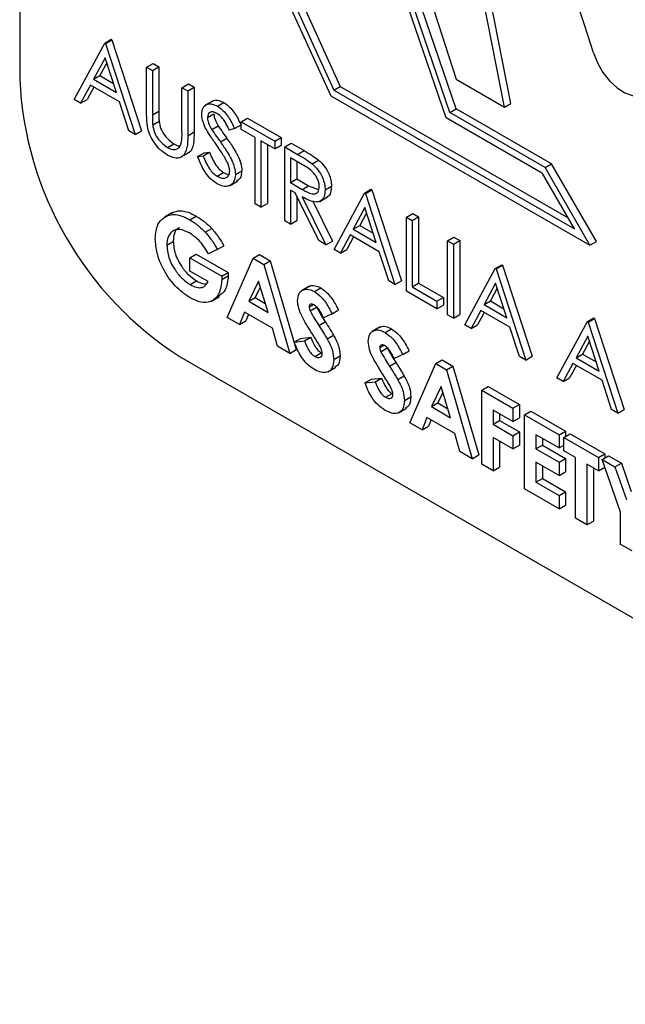
# Model space of a CAD drawing. Units: millimetres. Extents: x 5 to 415, y 5 to 292.
# Drawn here: x 342 to 343, y 209 to 210 of the extents above; entities that cross this region are included whole.
import ezdxf

# ---------------------------------------------------------------- set-up
doc = ezdxf.new("R2010")
doc.units = ezdxf.units.MM

msp = doc.modelspace()

# ---------------------------------------------------------------- linework, layer by layer
at = {"color": 7, "linetype": 'Continuous', "lineweight": 25}
for p, q in [((341.9989, 212.5747), (341.9989, 210.2341)), ((342.0747, 210.2057), (342.117, 210.2842)), ((342.117, 210.2842), (342.1259, 210.2894)), ((342.117, 210.2842), (342.1181, 210.2836)), ((342.1181, 210.2836), (342.127, 210.2887)), ((342.1181, 210.2836), (342.1592, 210.1569)), ((342.1259, 210.2894), (342.127, 210.2887)), ((342.127, 210.2887), (342.1682, 210.1621)), ((342.1175, 210.2639), (342.1013, 210.2339)), ((342.1198, 210.2568), (342.1102, 210.239)), ((342.1332, 210.2155), (342.1175, 210.2639)), ((342.1752, 210.2506), (342.1841, 210.2557)), ((342.1841, 210.2557), (342.1921, 210.2511)), ((342.1752, 210.2506), (342.1832, 210.246)), ((342.1752, 210.1885), (342.1752, 210.2506)), ((342.1832, 210.246), (342.1921, 210.2511)), ((342.1832, 210.246), (342.1832, 210.1843)), ((342.1921, 210.2511), (342.1921, 210.1895)), ((342.1013, 210.2339), (342.1102, 210.239)), ((342.1013, 210.2339), (342.1332, 210.2155)), ((342.1102, 210.239), (342.1291, 210.2282)), ((342.6053, 210.2338), (342.6722, 210.1952)), ((342.097, 210.2258), (342.0834, 210.2007)), ((342.1017, 210.2231), (342.0924, 210.2058)), ((342.1374, 210.2025), (342.097, 210.2258)), ((342.2243, 210.2222), (342.2333, 210.2274)), ((342.2243, 210.1606), (342.2243, 210.2222)), ((342.2243, 210.2222), (342.2323, 210.2176)), ((342.2323, 210.2176), (342.2413, 210.2228)), ((342.2323, 210.2176), (342.2323, 210.1555)), ((342.2333, 210.2274), (342.2413, 210.2228)), ((342.2413, 210.2228), (342.2413, 210.1606)), ((342.4354, 210.2187), (342.4443, 210.2238)), ((342.4354, 210.2187), (342.7695, 210.0258)), ((342.4443, 210.2238), (342.7606, 210.0412)), ((342.0834, 210.2007), (342.0747, 210.2057)), ((342.0834, 210.2007), (342.0924, 210.2058)), ((342.1505, 210.162), (342.1374, 210.2025)), ((342.2677, 210.2041), (342.2565, 210.1977)), ((342.2737, 210.1964), (342.2826, 210.2015)), ((342.4313, 210.2108), (342.7911, 210.0031)), ((342.6722, 210.1952), (342.6811, 210.2004)), ((342.1832, 210.1843), (342.1921, 210.1895)), ((342.5964, 210.1875), (342.6053, 210.1926)), ((342.7287, 210.1111), (342.5964, 210.1875)), ((342.7376, 210.1163), (342.6053, 210.1926)), ((342.1836, 210.1704), (342.1925, 210.1756)), ((342.2598, 210.1809), (342.2687, 210.186)), ((342.3066, 210.1748), (342.3155, 210.1799)), ((342.3066, 210.1642), (342.3066, 210.1748)), ((342.3066, 210.1748), (342.3534, 210.1477)), ((342.3155, 210.1799), (342.3623, 210.1529)), ((342.725, 210.103), (342.5914, 210.1801)), ((342.1592, 210.1569), (342.1505, 210.162)), ((342.1592, 210.1569), (342.1682, 210.1621)), ((342.2323, 210.1555), (342.2413, 210.1606)), ((342.2656, 210.1642), (342.2745, 210.1693)), ((342.2975, 210.1653), (342.2902, 210.1631)), ((342.2975, 210.1653), (342.3064, 210.1704)), ((342.326, 210.153), (342.3066, 210.1642)), ((342.2776, 210.147), (342.2865, 210.1522)), ((342.326, 210.0607), (342.326, 210.153)), ((342.3534, 210.1372), (342.334, 210.1484)), ((342.334, 210.1484), (342.334, 210.056)), ((342.3534, 210.1477), (342.3623, 210.1529)), ((342.3534, 210.1477), (342.3534, 210.1372)), ((342.3623, 210.1529), (342.3623, 210.1423)), ((342.2042, 210.1389), (342.2131, 210.144)), ((342.2224, 210.1254), (342.2336, 210.1318)), ((342.2461, 210.1267), (342.255, 210.1318)), ((342.2536, 210.1275), (342.2625, 210.1327)), ((342.255, 210.1318), (342.2625, 210.1327)), ((342.3429, 210.1432), (342.3429, 210.0612)), ((342.3534, 210.1372), (342.3623, 210.1423)), ((342.3671, 210.1398), (342.376, 210.145)), ((342.3671, 210.1398), (342.385, 210.1295)), ((342.3671, 210.0369), (342.3671, 210.1398)), ((342.376, 210.145), (342.3939, 210.1347)), ((342.385, 210.1295), (342.3939, 210.1347)), ((342.2461, 210.1267), (342.2536, 210.1275)), ((342.3918, 210.115), (342.3751, 210.1246)), ((342.3751, 210.1246), (342.3751, 210.0903)), ((342.384, 210.1195), (342.384, 210.0955)), ((342.4051, 210.1165), (342.4141, 210.1216)), ((342.2986, 210.1017), (342.3075, 210.1068)), ((342.7287, 210.1111), (342.7376, 210.1163)), ((342.7911, 210.0031), (342.7287, 210.1111)), ((342.8, 210.0083), (342.7376, 210.1163)), ((342.2731, 210.0991), (342.2821, 210.1042)), ((342.2905, 210.086), (342.3016, 210.0924)), ((342.3751, 210.0903), (342.384, 210.0955)), ((342.384, 210.0955), (342.4003, 210.0859)), ((342.7695, 210.0258), (342.725, 210.103)), ((342.3751, 210.0903), (342.3914, 210.0808)), ((342.3816, 210.076), (342.3751, 210.0798)), ((342.3751, 210.0798), (342.3751, 210.0323)), ((342.3914, 210.0808), (342.4003, 210.0859)), ((342.4003, 210.0859), (342.4139, 210.0805)), ((342.4231, 210.08), (342.432, 210.0851)), ((342.4779, 210.0758), (342.4868, 210.081)), ((342.4791, 210.0752), (342.488, 210.0803)), ((342.4868, 210.081), (342.488, 210.0803)), ((342.488, 210.0803), (342.5291, 209.9537)), ((342.4144, 210.0097), (342.3816, 210.076)), ((342.384, 210.0712), (342.384, 210.0375)), ((342.3915, 210.0703), (342.4242, 210.004)), ((342.4055, 210.0652), (342.4332, 210.0091)), ((342.4156, 210.064), (342.4267, 210.0704)), ((342.4357, 209.9974), (342.4779, 210.0758)), ((342.4779, 210.0758), (342.4791, 210.0752)), ((342.4791, 210.0752), (342.5202, 209.9486)), ((342.334, 210.056), (342.326, 210.0607)), ((342.334, 210.056), (342.3429, 210.0612)), ((342.4784, 210.0555), (342.4623, 210.0255)), ((342.4941, 210.0071), (342.4784, 210.0555)), ((342.211, 210.0486), (342.1999, 210.0422)), ((342.235, 210.0387), (342.2439, 210.0438)), ((342.3751, 210.0323), (342.3671, 210.0369)), ((342.3751, 210.0323), (342.384, 210.0375)), ((342.4807, 210.0484), (342.4712, 210.0307)), ((342.5362, 210.0422), (342.5451, 210.0474)), ((342.5362, 210.0422), (342.5442, 210.0376)), ((342.5362, 209.9393), (342.5362, 210.0422)), ((342.5442, 210.0376), (342.5531, 210.0427)), ((342.5442, 210.0376), (342.5442, 209.9453)), ((342.5451, 210.0474), (342.5531, 210.0427)), ((342.5531, 210.0427), (342.5531, 209.9504)), ((342.2567, 210.0213), (342.2657, 210.0264)), ((342.4623, 210.0255), (342.4712, 210.0307)), ((342.4623, 210.0255), (342.4941, 210.0071)), ((342.4712, 210.0307), (342.49, 210.0198)), ((342.2032, 210.0035), (342.2121, 210.0086)), ((342.4242, 210.004), (342.4144, 210.0097)), ((342.4242, 210.004), (342.4332, 210.0091)), ((342.4579, 210.0175), (342.4444, 209.9923)), ((342.4626, 210.0148), (342.4533, 209.9975)), ((342.4983, 209.9942), (342.4579, 210.0175)), ((342.5933, 210.0092), (342.6022, 210.0144)), ((342.5933, 210.0092), (342.6013, 210.0046)), ((342.5933, 209.9064), (342.5933, 210.0092)), ((342.6013, 210.0046), (342.6102, 210.0098)), ((342.6022, 210.0144), (342.6102, 210.0098)), ((342.6102, 210.0098), (342.6102, 209.9069)), ((342.2734, 209.9975), (342.2613, 209.9911)), ((342.2734, 209.9975), (342.2824, 210.0026)), ((342.4444, 209.9923), (342.4357, 209.9974)), ((342.4444, 209.9923), (342.4533, 209.9975)), ((342.6013, 210.0046), (342.6013, 209.9017)), ((342.7911, 210.0031), (342.8, 210.0083)), ((342.2352, 209.9858), (342.2441, 209.9909)), ((342.2352, 209.9673), (342.2352, 209.9858)), ((342.2352, 209.9858), (342.2796, 209.9602)), ((342.2441, 209.9909), (342.2885, 209.9653)), ((342.2872, 209.903), (342.3232, 209.9851)), ((342.3232, 209.9851), (342.3321, 209.9903)), ((342.3232, 209.9851), (342.338, 209.9766)), ((342.3321, 209.9903), (342.3469, 209.9817)), ((342.338, 209.9766), (342.3469, 209.9817)), ((342.3469, 209.9817), (342.3829, 209.8581)), ((342.5115, 209.9536), (342.4983, 209.9942)), ((342.338, 209.9766), (342.374, 209.8529)), ((342.6173, 209.8925), (342.6595, 209.971)), ((342.6595, 209.971), (342.6685, 209.9761)), ((342.6595, 209.971), (342.6607, 209.9703)), ((342.6607, 209.9703), (342.6696, 209.9755)), ((342.6607, 209.9703), (342.7018, 209.8437)), ((342.6685, 209.9761), (342.6696, 209.9755)), ((342.6696, 209.9755), (342.7107, 209.8489)), ((342.2608, 209.9526), (342.2352, 209.9673)), ((342.2796, 209.9602), (342.2885, 209.9653)), ((342.2796, 209.9602), (342.2797, 209.9557)), ((342.2797, 209.9557), (342.2887, 209.9608)), ((342.2885, 209.9653), (342.2887, 209.9608)), ((342.2358, 209.9485), (342.2447, 209.9537)), ((342.3306, 209.9533), (342.3172, 209.9253)), ((342.3331, 209.945), (342.3261, 209.9304)), ((342.3439, 209.9098), (342.3306, 209.9533)), ((342.4015, 209.9463), (342.3903, 209.9399)), ((342.4082, 209.9387), (342.4171, 209.9438)), ((342.5202, 209.9486), (342.5115, 209.9536)), ((342.5202, 209.9486), (342.5291, 209.9537)), ((342.5442, 209.9453), (342.5531, 209.9504)), ((342.5442, 209.9453), (342.5784, 209.9255)), ((342.5531, 209.9504), (342.5874, 209.9306)), ((342.66, 209.9507), (342.6439, 209.9207)), ((342.6623, 209.9436), (342.6528, 209.9258)), ((342.6757, 209.9023), (342.66, 209.9507)), ((342.2652, 209.9256), (342.2763, 209.932)), ((342.3172, 209.9253), (342.3261, 209.9304)), ((342.3261, 209.9304), (342.3401, 209.9224)), ((342.5784, 209.9149), (342.5362, 209.9393)), ((342.5784, 209.9255), (342.5874, 209.9306)), ((342.5874, 209.9306), (342.5874, 209.9201)), ((342.3172, 209.9253), (342.3439, 209.9098)), ((342.4008, 209.9177), (342.4064, 209.921)), ((342.4023, 209.912), (342.4112, 209.9171)), ((342.4328, 209.9081), (342.4417, 209.9132)), ((342.5784, 209.9255), (342.5784, 209.9149)), ((342.5784, 209.9149), (342.5874, 209.9201)), ((342.6439, 209.9207), (342.6528, 209.9258)), ((342.6439, 209.9207), (342.6757, 209.9023)), ((342.6528, 209.9258), (342.6716, 209.915)), ((342.3042, 209.8932), (342.2872, 209.903)), ((342.3112, 209.9103), (342.3042, 209.8932)), ((342.35, 209.8879), (342.3112, 209.9103)), ((342.3167, 209.9071), (342.3131, 209.8983)), ((342.4328, 209.9081), (342.4209, 209.9024)), ((342.6013, 209.9017), (342.5933, 209.9064)), ((342.6013, 209.9017), (342.6102, 209.9069)), ((342.6396, 209.9126), (342.626, 209.8875)), ((342.6442, 209.9099), (342.6349, 209.8926)), ((342.6799, 209.8893), (342.6396, 209.9126)), ((342.7875, 209.8971), (342.7964, 209.9023)), ((342.7886, 209.8965), (342.7975, 209.9016)), ((342.7964, 209.9023), (342.7975, 209.9016)), ((342.7975, 209.9016), (342.8387, 209.775)), ((342.3042, 209.8932), (342.3131, 209.8983)), ((342.3569, 209.8628), (342.35, 209.8879)), ((342.4144, 209.8917), (342.4233, 209.8968)), ((342.4997, 209.8896), (342.4886, 209.8832)), ((342.5064, 209.882), (342.5154, 209.8871)), ((342.626, 209.8875), (342.6173, 209.8925)), ((342.626, 209.8875), (342.6349, 209.8926)), ((342.6931, 209.8487), (342.6799, 209.8893)), ((342.7452, 209.8187), (342.7875, 209.8971)), ((342.7875, 209.8971), (342.7886, 209.8965)), ((342.7886, 209.8965), (342.8297, 209.7699)), ((342.3803, 209.8686), (342.3892, 209.8737)), ((342.3892, 209.8737), (342.4032, 209.8753)), ((342.3943, 209.8702), (342.4032, 209.8753)), ((342.4259, 209.8732), (342.4348, 209.8783)), ((342.788, 209.8768), (342.7718, 209.8468)), ((342.8037, 209.8284), (342.788, 209.8768)), ((342.374, 209.8529), (342.3569, 209.8628)), ((342.374, 209.8529), (342.3829, 209.8581)), ((342.3803, 209.8686), (342.3943, 209.8702)), ((342.4991, 209.861), (342.5047, 209.8643)), ((342.5005, 209.8552), (342.5095, 209.8604)), ((342.7903, 209.8697), (342.7807, 209.852)), ((342.2216, 209.8483), (343.7808, 208.9482)), ((342.4089, 209.8486), (342.4178, 209.8537)), ((342.4351, 209.8443), (342.444, 209.8494)), ((342.531, 209.8514), (342.5191, 209.8457)), ((342.531, 209.8514), (342.54, 209.8565)), ((342.7018, 209.8437), (342.6931, 209.8487)), ((342.7018, 209.8437), (342.7107, 209.8489)), ((342.7718, 209.8468), (342.7807, 209.852)), ((342.7718, 209.8468), (342.8037, 209.8284)), ((342.7807, 209.852), (342.7996, 209.8411)), ((342.4269, 209.8271), (342.4381, 209.8336)), ((342.5126, 209.835), (342.5216, 209.8401)), ((342.5408, 209.7566), (342.5768, 209.8387)), ((342.5768, 209.8387), (342.5857, 209.8439)), ((342.5768, 209.8387), (342.5916, 209.8302)), ((342.5857, 209.8439), (342.6005, 209.8353)), ((342.5916, 209.8302), (342.6005, 209.8353)), ((342.6005, 209.8353), (342.6365, 209.7117)), ((342.7675, 209.8388), (342.7539, 209.8136)), ((342.7722, 209.8361), (342.7629, 209.8188)), ((342.8079, 209.8155), (342.7675, 209.8388)), ((342.4785, 209.8119), (342.4874, 209.817)), ((342.4874, 209.817), (342.5015, 209.8186)), ((342.4926, 209.8135), (342.5015, 209.8186)), ((342.5241, 209.8165), (342.533, 209.8216)), ((342.5916, 209.8302), (342.6276, 209.7065)), ((342.7539, 209.8136), (342.7452, 209.8187)), ((342.7539, 209.8136), (342.7629, 209.8188)), ((342.4785, 209.8119), (342.4926, 209.8135)), ((342.5842, 209.8069), (342.5708, 209.7789)), ((342.5975, 209.7635), (342.5842, 209.8069)), ((342.6407, 209.8018), (342.6496, 209.807)), ((342.6496, 209.807), (342.693, 209.7819)), ((342.8211, 209.7749), (342.8079, 209.8155)), ((342.5072, 209.7919), (342.5161, 209.797)), ((342.5333, 209.7876), (342.5422, 209.7927)), ((342.5867, 209.7986), (342.5797, 209.784)), ((342.6407, 209.8018), (342.6841, 209.7768)), ((342.6407, 209.6989), (342.6407, 209.8018)), ((342.5252, 209.7704), (342.5363, 209.7769)), ((342.5708, 209.7789), (342.5797, 209.784)), ((342.5708, 209.7789), (342.5975, 209.7635)), ((342.5797, 209.784), (342.5937, 209.776)), ((342.6841, 209.7768), (342.693, 209.7819)), ((342.6841, 209.7768), (342.6841, 209.7583)), ((342.693, 209.7819), (342.693, 209.7635)), ((342.5647, 209.7639), (342.5578, 209.7468)), ((342.6036, 209.7415), (342.5647, 209.7639)), ((342.6841, 209.7583), (342.6567, 209.7741)), ((342.6567, 209.7741), (342.6567, 209.7544)), ((342.6656, 209.769), (342.6656, 209.7595)), ((342.6841, 209.7583), (342.693, 209.7635)), ((342.7001, 209.7675), (342.709, 209.7727)), ((342.7001, 209.7675), (342.7481, 209.7398)), ((342.7001, 209.6647), (342.7001, 209.7675)), ((342.709, 209.7727), (342.757, 209.745)), ((342.8297, 209.7699), (342.8211, 209.7749)), ((342.8297, 209.7699), (342.8387, 209.775)), ((342.5578, 209.7468), (342.5408, 209.7566)), ((342.5578, 209.7468), (342.5667, 209.7519)), ((342.5703, 209.7607), (342.5667, 209.7519)), ((342.6567, 209.7544), (342.6656, 209.7595)), ((342.6567, 209.7544), (342.6841, 209.7385)), ((342.6656, 209.7595), (342.693, 209.7437)), ((342.6105, 209.7164), (342.6036, 209.7415)), ((342.6841, 209.7201), (342.6567, 209.7359)), ((342.6567, 209.7359), (342.6567, 209.6897)), ((342.6841, 209.7385), (342.693, 209.7437)), ((342.6841, 209.7385), (342.6841, 209.7201)), ((342.693, 209.7437), (342.693, 209.7252)), ((342.7481, 209.7214), (342.7161, 209.7398)), ((342.7161, 209.7398), (342.7161, 209.7201)), ((342.7481, 209.7398), (342.757, 209.745)), ((342.7481, 209.7398), (342.7481, 209.7214)), ((342.7549, 209.7359), (342.7638, 209.741)), ((342.7549, 209.7359), (342.8029, 209.7082)), ((342.7549, 209.7174), (342.7549, 209.7359)), ((342.757, 209.745), (342.757, 209.7371)), ((342.7638, 209.741), (342.8118, 209.7133)), ((342.6656, 209.7307), (342.6656, 209.6949)), ((342.6841, 209.7201), (342.693, 209.7252)), ((342.7161, 209.7201), (342.725, 209.7252)), ((342.725, 209.7347), (342.725, 209.7252)), ((342.725, 209.7252), (342.757, 209.7067)), ((342.7481, 209.7214), (342.7549, 209.7253)), ((342.6276, 209.7065), (342.6105, 209.7164)), ((342.6276, 209.7065), (342.6365, 209.7117)), ((342.7161, 209.7201), (342.7481, 209.7016)), ((342.7709, 209.7082), (342.7549, 209.7174)), ((342.7709, 209.6238), (342.7709, 209.7082)), ((342.8029, 209.7082), (342.8118, 209.7133)), ((342.8029, 209.7082), (342.8029, 209.6897)), ((342.808, 209.7052), (342.8169, 209.7104)), ((342.8118, 209.7133), (342.8118, 209.7074)), ((342.8169, 209.7104), (342.8347, 209.7001)), ((342.6567, 209.6897), (342.6407, 209.6989)), ((342.6567, 209.6897), (342.6656, 209.6949)), ((342.7481, 209.6831), (342.7161, 209.7016)), ((342.7161, 209.7016), (342.7161, 209.6739)), ((342.725, 209.6965), (342.725, 209.679)), ((342.7481, 209.7016), (342.757, 209.7067)), ((342.7481, 209.7016), (342.7481, 209.6831)), ((342.757, 209.7067), (342.757, 209.6883)), ((342.8029, 209.6897), (342.7869, 209.699)), ((342.7869, 209.699), (342.7869, 209.6145)), ((342.7958, 209.6938), (342.7958, 209.6197)), ((342.8029, 209.6897), (342.8117, 209.6948)), ((342.808, 209.7052), (342.8258, 209.695)), ((342.8337, 209.6321), (342.808, 209.7052)), ((342.8258, 209.695), (342.8347, 209.7001)), ((342.8258, 209.695), (342.8417, 209.6497)), ((342.8347, 209.7001), (342.8485, 209.6611)), ((342.7481, 209.6831), (342.757, 209.6883)), ((342.7161, 209.6739), (342.725, 209.679)), ((342.7161, 209.6739), (342.7481, 209.6554)), ((342.725, 209.679), (342.757, 209.6606)), ((342.7481, 209.637), (342.7001, 209.6647)), ((342.7481, 209.6554), (342.757, 209.6606)), ((342.7481, 209.6554), (342.7481, 209.637)), ((342.757, 209.6606), (342.757, 209.6421)), ((342.7481, 209.637), (342.757, 209.6421)), ((342.8337, 209.5875), (342.8337, 209.6321)), ((342.7869, 209.6145), (342.7709, 209.6238)), ((342.7869, 209.6145), (342.7958, 209.6197)), ((342.8497, 209.5783), (342.8337, 209.5875))]:
    msp.add_line(p, q, dxfattribs=at)
at = {"color": 7, "linetype": 'Continuous', "lineweight": 25, "flags": 128}
for points in [[(342.9923, 211.9707), (342.8299, 211.9969), (342.6784, 211.9888), (342.5414, 211.9467), (342.4221, 211.8715), (342.3234, 211.7651), (342.2475, 211.6299), (342.1962, 211.4691), (342.1708, 211.2866), (342.1719, 211.0867), (342.1995, 210.874), (342.2528, 210.6537), (342.3307, 210.4308), (342.4313, 210.2108)], [(342.9923, 211.9601), (342.8318, 211.9855), (342.6821, 211.9772), (342.5467, 211.9353), (342.4287, 211.8608), (342.3311, 211.7555), (342.256, 211.6218), (342.2051, 211.4629), (342.1798, 211.2826), (342.1807, 211.0849), (342.2075, 210.8747), (342.2599, 210.6569), (342.3364, 210.4365), (342.4354, 210.2187)], [(342.5121, 211.9179), (342.4377, 211.8659), (342.34, 211.7606), (342.2649, 211.6269), (342.2141, 211.4681), (342.1888, 211.2877), (342.1896, 211.0901), (342.2165, 210.8799), (342.2688, 210.662), (342.3454, 210.4416), (342.4443, 210.2238)], [(342.5914, 210.1801), (342.5064, 210.4276), (342.4487, 210.6721), (342.4198, 210.9076), (342.4203, 211.1287), (342.4501, 211.3302), (342.5086, 211.5073), (342.5944, 211.6557), (342.7054, 211.7721), (342.8391, 211.8536), (342.9923, 211.8983)], [(342.5964, 210.1875), (342.5132, 210.4318), (342.4568, 210.673), (342.4286, 210.9054), (342.4292, 211.1236), (342.4587, 211.3225), (342.5163, 211.4974), (342.6008, 211.6443), (342.71, 211.7597), (342.8415, 211.8409), (342.9923, 211.8861)], [(342.9923, 211.8449), (342.8509, 211.799), (342.7274, 211.72), (342.6246, 211.6095), (342.5447, 211.4702), (342.4894, 211.305), (342.46, 211.1176), (342.4571, 210.9121), (342.4808, 210.6931), (342.5306, 210.4653), (342.6053, 210.2338)], [(342.6053, 210.1926), (342.5221, 210.437), (342.4657, 210.6782), (342.4375, 210.9106), (342.4381, 211.1288), (342.4676, 211.3276), (342.5252, 211.5026), (342.6097, 211.6494), (342.7189, 211.7648), (342.797, 211.8188)], [(342.6722, 210.1952), (342.6321, 210.4005), (342.6155, 210.5971), (342.6226, 210.7807), (342.6534, 210.9475), (342.7071, 211.0939), (342.7826, 211.2168), (342.8784, 211.3135), (342.9923, 211.382)], [(342.6811, 210.2004), (342.641, 210.4056), (342.6244, 210.6022), (342.6315, 210.7859), (342.6623, 210.9527), (342.716, 211.0991), (342.7915, 211.2219), (342.8873, 211.3186), (342.9501, 211.3612)], [(342.7961, 210.2706), (342.8016, 210.2567), (342.8092, 210.2435), (342.8184, 210.2317), (342.8287, 210.2221), (342.8394, 210.2151), (342.85, 210.2112), (342.8598, 210.2106), (342.8683, 210.2134)]]:
    msp.add_lwpolyline(points, dxfattribs=at)
at = {"color": 7, "linetype": 'Continuous', "lineweight": 25}
for centre, radius, start, end in [((339.4119, 209.2029), 3.5486, 17.5099, 24.5255), ((342.4825, 210.2561), 0.4841, 182.6054, 237.3946)]:
    msp.add_arc(centre, radius, start, end, dxfattribs=at)
for points, knots in [([(342.2669, 210.2029), (342.2675, 210.2035), (342.2696, 210.2054), (342.2753, 210.2049), (342.2802, 210.2026), (342.2826, 210.2015)], [0, 0, 0, 0, 0.160043, 0.579915, 1, 1, 1, 1]), ([(342.2826, 210.2015), (342.286, 210.1991), (342.2915, 210.1952), (342.2979, 210.1865), (342.3025, 210.1786), (342.3051, 210.1731), (342.3064, 210.1704)], [0, 0, 0, 0, 0.338725, 0.558796, 0.77938, 1, 1, 1, 1]), ([(342.1768, 210.1659), (342.1763, 210.1702), (342.1752, 210.178), (342.1752, 210.1852), (342.1752, 210.1885)], [0, 0, 0, 0, 0.55944, 1, 1, 1, 1]), ([(342.1921, 210.1895), (342.1921, 210.1869), (342.1921, 210.1824), (342.1924, 210.1776), (342.1925, 210.1756)], [0, 0, 0, 0, 0.560077, 1, 1, 1, 1]), ([(342.2518, 210.185), (342.2522, 210.1885), (342.2529, 210.1953), (342.259, 210.1997), (342.2663, 210.1999), (342.2712, 210.1976), (342.2737, 210.1964)], [0, 0, 0, 0, 0.2794932, 0.5587889, 0.7793383, 1, 1, 1, 1]), ([(342.2728, 210.1863), (342.271, 210.1872), (342.2674, 210.189), (342.263, 210.1883), (342.2602, 210.1855), (342.2599, 210.1824), (342.2598, 210.1809)], [0, 0, 0, 0, 0.280311, 0.559989, 0.780007, 1, 1, 1, 1]), ([(342.2737, 210.1964), (342.2771, 210.194), (342.2826, 210.1901), (342.289, 210.1814), (342.2936, 210.1735), (342.2962, 210.168), (342.2975, 210.1653)], [0, 0, 0, 0, 0.338725, 0.558796, 0.77938, 1, 1, 1, 1]), ([(342.1832, 210.1843), (342.1832, 210.1818), (342.1832, 210.1772), (342.1835, 210.1725), (342.1836, 210.1704)], [0, 0, 0, 0, 0.560077, 1, 1, 1, 1]), ([(342.1925, 210.1756), (342.1931, 210.1721), (342.1942, 210.1652), (342.2018, 210.1527), (342.2088, 210.1473), (342.2131, 210.144)], [0, 0, 0, 0, 0.280997, 0.560781, 1, 1, 1, 1]), ([(342.2567, 210.1665), (342.2552, 210.1701), (342.2524, 210.1765), (342.2519, 210.1824), (342.2518, 210.185)], [0, 0, 0, 0, 0.559737, 1, 1, 1, 1]), ([(342.2598, 210.1809), (342.2599, 210.1794), (342.2601, 210.1764), (342.262, 210.1705), (342.2643, 210.1666), (342.2656, 210.1642)], [0, 0, 0, 0, 0.280006, 0.559795, 1, 1, 1, 1]), ([(342.2687, 210.186), (342.2688, 210.1845), (342.269, 210.1815), (342.2709, 210.1757), (342.2732, 210.1717), (342.2745, 210.1693)], [0, 0, 0, 0, 0.280006, 0.559795, 1, 1, 1, 1]), ([(342.2902, 210.1631), (342.2887, 210.1662), (342.2861, 210.1713), (342.282, 210.1781), (342.2776, 210.1832), (342.2744, 210.1853), (342.2728, 210.1863)], [0, 0, 0, 0, 0.340358, 0.560429, 0.780193, 1, 1, 1, 1]), ([(342.2047, 210.1281), (342.2013, 210.1303), (342.1945, 210.1347), (342.186, 210.1448), (342.1797, 210.1556), (342.1778, 210.1624), (342.1768, 210.1659)], [0, 0, 0, 0, 0.280211, 0.559893, 0.779928, 1, 1, 1, 1]), ([(342.1836, 210.1704), (342.1842, 210.167), (342.1853, 210.16), (342.1929, 210.1475), (342.1999, 210.1422), (342.2042, 210.1389)], [0, 0, 0, 0, 0.280997, 0.560781, 1, 1, 1, 1]), ([(342.2234, 210.1451), (342.2238, 210.1479), (342.2244, 210.1529), (342.2244, 210.1582), (342.2243, 210.1606)], [0, 0, 0, 0, 0.5598371, 1, 1, 1, 1]), ([(342.2413, 210.1606), (342.2411, 210.1551), (342.2408, 210.1441), (342.2375, 210.133), (342.2329, 210.1318), (342.2322, 210.1317)], [0, 0, 0, 0, 0.465851, 0.926438, 1, 1, 1, 1]), ([(342.2713, 210.1441), (342.2684, 210.1481), (342.2633, 210.1553), (342.2587, 210.1631), (342.2567, 210.1665)], [0, 0, 0, 0, 0.56042, 1, 1, 1, 1]), ([(342.2656, 210.1642), (342.2678, 210.1609), (342.2718, 210.1551), (342.2758, 210.1495), (342.2776, 210.147)], [0, 0, 0, 0, 0.559957, 1, 1, 1, 1]), ([(342.2745, 210.1693), (342.2767, 210.1661), (342.2807, 210.1603), (342.2847, 210.1546), (342.2865, 210.1522)], [0, 0, 0, 0, 0.559957, 1, 1, 1, 1]), ([(342.2323, 210.1555), (342.2323, 210.1498), (342.2321, 210.1385), (342.2267, 210.1264), (342.2164, 210.1228), (342.2086, 210.1263), (342.2047, 210.1281)], [0, 0, 0, 0, 0.2816514, 0.5601202, 0.7800811, 1, 1, 1, 1]), ([(342.2776, 210.147), (342.281, 210.1422), (342.2865, 210.1342), (342.2932, 210.1224), (342.2976, 210.1117), (342.2983, 210.105), (342.2986, 210.1017)], [0, 0, 0, 0, 0.340532, 0.560718, 0.780578, 1, 1, 1, 1]), ([(342.2865, 210.1522), (342.2899, 210.1473), (342.2954, 210.1393), (342.3021, 210.1275), (342.3065, 210.1168), (342.3072, 210.1102), (342.3075, 210.1068)], [0, 0, 0, 0, 0.340532, 0.560718, 0.780578, 1, 1, 1, 1]), ([(342.2042, 210.1389), (342.2067, 210.1378), (342.2116, 210.1355), (342.2175, 210.1365), (342.2216, 210.1399), (342.2228, 210.1434), (342.2234, 210.1451)], [0, 0, 0, 0, 0.279854, 0.5594, 0.779685, 1, 1, 1, 1]), ([(342.2131, 210.144), (342.2157, 210.1427), (342.2188, 210.141), (342.2214, 210.1415), (342.2219, 210.1416)], [0, 0, 0, 0, 0.801124, 1, 1, 1, 1]), ([(342.2625, 210.1327), (342.2651, 210.1264), (342.2688, 210.1178), (342.2764, 210.1082), (342.2802, 210.1056), (342.2821, 210.1042)], [0, 0, 0, 0, 0.559384, 0.779783, 1, 1, 1, 1]), ([(342.2874, 210.1184), (342.2847, 210.1234), (342.2798, 210.1323), (342.2739, 210.1405), (342.2713, 210.1441)], [0, 0, 0, 0, 0.559458, 1, 1, 1, 1]), ([(342.3939, 210.1347), (342.3977, 210.1325), (342.4044, 210.1286), (342.4111, 210.1237), (342.4141, 210.1216)], [0, 0, 0, 0, 0.5602767, 1, 1, 1, 1]), ([(342.2731, 210.0885), (342.2698, 210.0908), (342.2633, 210.0954), (342.2531, 210.109), (342.2487, 210.12), (342.2461, 210.1267)], [0, 0, 0, 0, 0.279883, 0.55967, 1, 1, 1, 1]), ([(342.2536, 210.1275), (342.2562, 210.1213), (342.2599, 210.1126), (342.2675, 210.1031), (342.2713, 210.1004), (342.2731, 210.0991)], [0, 0, 0, 0, 0.559384, 0.779783, 1, 1, 1, 1]), ([(342.2906, 210.1065), (342.2904, 210.1086), (342.29, 210.1125), (342.2882, 210.1166), (342.2874, 210.1184)], [0, 0, 0, 0, 0.559291, 1, 1, 1, 1]), ([(342.385, 210.1295), (342.3887, 210.1273), (342.3955, 210.1235), (342.4022, 210.1186), (342.4051, 210.1165)], [0, 0, 0, 0, 0.5602767, 1, 1, 1, 1]), ([(342.4141, 210.1216), (342.4168, 210.1189), (342.4224, 210.1136), (342.4283, 210.1032), (342.4316, 210.0934), (342.4319, 210.0879), (342.432, 210.0851)], [0, 0, 0, 0, 0.279772, 0.559566, 0.779703, 1, 1, 1, 1]), ([(342.2731, 210.0991), (342.2755, 210.098), (342.2803, 210.0958), (342.2862, 210.0966), (342.2899, 210.1003), (342.2904, 210.1044), (342.2906, 210.1065)], [0, 0, 0, 0, 0.280287, 0.560154, 0.780279, 1, 1, 1, 1]), ([(342.3075, 210.1068), (342.3071, 210.1028), (342.3064, 210.0959), (342.302, 210.0934), (342.3001, 210.0924)], [0, 0, 0, 0, 0.590664, 1, 1, 1, 1]), ([(342.4151, 210.0846), (342.415, 210.0862), (342.4148, 210.0893), (342.413, 210.0944), (342.4105, 210.0994), (342.4039, 210.1082), (342.3972, 210.112), (342.3918, 210.115)], [0, 0, 0, 0, 0.125336, 0.250678, 0.37596, 0.501327, 1, 1, 1, 1]), ([(342.4051, 210.1165), (342.4079, 210.1138), (342.4135, 210.1084), (342.4194, 210.0981), (342.4227, 210.0882), (342.423, 210.0827), (342.4231, 210.08)], [0, 0, 0, 0, 0.279772, 0.559566, 0.779703, 1, 1, 1, 1]), ([(342.2986, 210.1017), (342.2981, 210.0978), (342.2971, 210.0899), (342.29, 210.0851), (342.2818, 210.0844), (342.276, 210.0872), (342.2731, 210.0885)], [0, 0, 0, 0, 0.279207, 0.559123, 0.779471, 1, 1, 1, 1]), ([(342.2821, 210.1042), (342.2845, 210.1028), (342.2873, 210.1013), (342.2895, 210.1017), (342.2896, 210.1017)], [0, 0, 0, 0, 0.919222, 1, 1, 1, 1]), ([(342.3914, 210.0808), (342.3969, 210.0776), (342.4038, 210.0737), (342.4105, 210.0748), (342.4141, 210.0775), (342.4147, 210.0818), (342.4151, 210.0846)], [0, 0, 0, 0, 0.499867, 0.625528, 0.751247, 1, 1, 1, 1]), ([(342.4231, 210.08), (342.4229, 210.0769), (342.4224, 210.0706), (342.418, 210.0645), (342.408, 210.0617), (342.3983, 210.0668), (342.3915, 210.0703)], [0, 0, 0, 0, 0.187153, 0.373995, 0.560932, 1, 1, 1, 1]), ([(342.432, 210.0851), (342.4317, 210.0821), (342.4312, 210.076), (342.4284, 210.0708), (342.4258, 210.0701), (342.4255, 210.0701)], [0, 0, 0, 0, 0.465074, 0.929377, 1, 1, 1, 1]), ([(342.2101, 210.0476), (342.2127, 210.0489), (342.2175, 210.0514), (342.2263, 210.051), (342.235, 210.0485), (342.2409, 210.0454), (342.2439, 210.0438)], [0, 0, 0, 0, 0.287191, 0.524713, 0.762311, 1, 1, 1, 1]), ([(342.1872, 210.0127), (342.1878, 210.0197), (342.189, 210.0322), (342.1959, 210.0387), (342.1989, 210.0415)], [0, 0, 0, 0, 0.559236, 1, 1, 1, 1]), ([(342.1989, 210.0415), (342.2022, 210.0433), (342.2077, 210.0462), (342.2174, 210.0458), (342.2261, 210.0434), (342.232, 210.0402), (342.235, 210.0387)], [0, 0, 0, 0, 0.3395, 0.559591, 0.779754, 1, 1, 1, 1]), ([(342.235, 210.0387), (342.2392, 210.036), (342.2466, 210.0313), (342.2537, 210.0243), (342.2567, 210.0213)], [0, 0, 0, 0, 0.559876, 1, 1, 1, 1]), ([(342.2439, 210.0438), (342.2481, 210.0412), (342.2556, 210.0364), (342.2626, 210.0295), (342.2657, 210.0264)], [0, 0, 0, 0, 0.559876, 1, 1, 1, 1]), ([(342.2346, 210.0205), (342.23, 210.0226), (342.2209, 210.0267), (342.2105, 210.0233), (342.2042, 210.0153), (342.2035, 210.0074), (342.2032, 210.0035)], [0, 0, 0, 0, 0.279807, 0.55943, 0.779638, 1, 1, 1, 1]), ([(342.2211, 210.0276), (342.2205, 210.0275), (342.217, 210.0267), (342.2132, 210.0202), (342.2125, 210.0125), (342.2121, 210.0086)], [0, 0, 0, 0, 0.093147, 0.546415, 1, 1, 1, 1]), ([(342.2657, 210.0264), (342.2691, 210.0223), (342.2753, 210.015), (342.2802, 210.0064), (342.2824, 210.0026)], [0, 0, 0, 0, 0.559505, 1, 1, 1, 1]), ([(342.2355, 209.9303), (342.2284, 209.9352), (342.2142, 209.9449), (342.1981, 209.9688), (342.1888, 209.9926), (342.1878, 210.006), (342.1872, 210.0127)], [0, 0, 0, 0, 0.279913, 0.559151, 0.779536, 1, 1, 1, 1]), ([(342.2121, 210.0086), (342.2127, 210.0028), (342.2139, 209.9913), (342.2229, 209.9742), (342.2336, 209.9611), (342.241, 209.9562), (342.2447, 209.9537)], [0, 0, 0, 0, 0.279401, 0.559156, 0.779452, 1, 1, 1, 1]), ([(342.2613, 209.9911), (342.257, 209.998), (342.2492, 210.0103), (342.239, 210.0174), (342.2346, 210.0205)], [0, 0, 0, 0, 0.559578, 1, 1, 1, 1]), ([(342.2567, 210.0213), (342.2602, 210.0172), (342.2664, 210.0098), (342.2713, 210.0013), (342.2734, 209.9975)], [0, 0, 0, 0, 0.559505, 1, 1, 1, 1]), ([(342.2032, 210.0035), (342.2038, 209.9977), (342.2049, 209.9861), (342.2139, 209.9691), (342.2247, 209.956), (342.2321, 209.951), (342.2358, 209.9485)], [0, 0, 0, 0, 0.279401, 0.559156, 0.779452, 1, 1, 1, 1]), ([(342.2797, 209.9557), (342.2789, 209.9487), (342.2771, 209.9347), (342.2657, 209.924), (342.2509, 209.9227), (342.2406, 209.9277), (342.2355, 209.9303)], [0, 0, 0, 0, 0.279564, 0.55936, 0.77945, 1, 1, 1, 1]), ([(342.2887, 209.9608), (342.2879, 209.9536), (342.2865, 209.9404), (342.2784, 209.9347), (342.2747, 209.9321)], [0, 0, 0, 0, 0.545117, 1, 1, 1, 1]), ([(342.2358, 209.9485), (342.2387, 209.947), (342.2446, 209.944), (342.2545, 209.9438), (342.2584, 209.9492), (342.2608, 209.9526)], [0, 0, 0, 0, 0.281176, 0.561437, 1, 1, 1, 1]), ([(342.2447, 209.9537), (342.2477, 209.952), (342.2524, 209.9494), (342.2565, 209.9497), (342.2579, 209.9498)], [0, 0, 0, 0, 0.640508, 1, 1, 1, 1]), ([(342.3848, 209.9261), (342.3853, 209.9298), (342.3861, 209.9371), (342.3926, 209.9419), (342.4002, 209.9426), (342.4055, 209.94), (342.4082, 209.9387)], [0, 0, 0, 0, 0.279375, 0.559204, 0.779465, 1, 1, 1, 1]), ([(342.4007, 209.9452), (342.4012, 209.9457), (342.4033, 209.9477), (342.4092, 209.9476), (342.4145, 209.9451), (342.4171, 209.9438)], [0, 0, 0, 0, 0.142735, 0.571101, 1, 1, 1, 1]), ([(342.4171, 209.9438), (342.4205, 209.9415), (342.426, 209.9376), (342.4327, 209.9291), (342.4375, 209.9213), (342.4403, 209.9159), (342.4417, 209.9132)], [0, 0, 0, 0, 0.339015, 0.559072, 0.779509, 1, 1, 1, 1]), ([(342.4082, 209.9387), (342.4116, 209.9363), (342.4171, 209.9324), (342.4237, 209.924), (342.4286, 209.9162), (342.4314, 209.9108), (342.4328, 209.9081)], [0, 0, 0, 0, 0.339015, 0.559072, 0.779509, 1, 1, 1, 1]), ([(342.4073, 209.877), (342.4039, 209.8824), (342.3982, 209.8912), (342.391, 209.9039), (342.386, 209.9153), (342.3852, 209.9225), (342.3848, 209.9261)], [0, 0, 0, 0, 0.3407, 0.561094, 0.780874, 1, 1, 1, 1]), ([(342.408, 209.9203), (342.4071, 209.9208), (342.4051, 209.9218), (342.4028, 209.9214), (342.4011, 209.9202), (342.4009, 209.9186), (342.4008, 209.9177)], [0, 0, 0, 0, 0.280213, 0.559975, 0.780414, 1, 1, 1, 1]), ([(342.4008, 209.9177), (342.4009, 209.9167), (342.4011, 209.9148), (342.4019, 209.9128), (342.4023, 209.912)], [0, 0, 0, 0, 0.558988, 1, 1, 1, 1]), ([(342.4209, 209.9024), (342.419, 209.9063), (342.4164, 209.9117), (342.4116, 209.9177), (342.4092, 209.9195), (342.408, 209.9203)], [0, 0, 0, 0, 0.55981, 0.780083, 1, 1, 1, 1]), ([(342.4112, 209.9171), (342.4134, 209.9133), (342.4173, 209.9064), (342.4215, 209.8998), (342.4233, 209.8968)], [0, 0, 0, 0, 0.559768, 1, 1, 1, 1]), ([(342.4023, 209.912), (342.4045, 209.9081), (342.4083, 209.9013), (342.4126, 209.8946), (342.4144, 209.8917)], [0, 0, 0, 0, 0.559768, 1, 1, 1, 1]), ([(342.4144, 209.8917), (342.4166, 209.8883), (342.4205, 209.8822), (342.4242, 209.8759), (342.4259, 209.8732)], [0, 0, 0, 0, 0.560078, 1, 1, 1, 1]), ([(342.4233, 209.8968), (342.4255, 209.8934), (342.4294, 209.8873), (342.4331, 209.8811), (342.4348, 209.8783)], [0, 0, 0, 0, 0.560078, 1, 1, 1, 1]), ([(342.4831, 209.8694), (342.4835, 209.8731), (342.4843, 209.8804), (342.4908, 209.8852), (342.4984, 209.8859), (342.5038, 209.8833), (342.5064, 209.882)], [0, 0, 0, 0, 0.279375, 0.559204, 0.779465, 1, 1, 1, 1]), ([(342.4989, 209.8885), (342.4994, 209.889), (342.5015, 209.891), (342.5075, 209.8908), (342.5127, 209.8884), (342.5154, 209.8871)], [0, 0, 0, 0, 0.142735, 0.571101, 1, 1, 1, 1]), ([(342.5154, 209.8871), (342.5187, 209.8848), (342.5242, 209.8809), (342.5309, 209.8724), (342.5357, 209.8646), (342.5385, 209.8592), (342.54, 209.8565)], [0, 0, 0, 0, 0.338947, 0.559068, 0.779507, 1, 1, 1, 1]), ([(342.4032, 209.8753), (342.4052, 209.8706), (342.4079, 209.8641), (342.4136, 209.8567), (342.4164, 209.8547), (342.4178, 209.8537)], [0, 0, 0, 0, 0.559295, 0.779889, 1, 1, 1, 1]), ([(342.4191, 209.8525), (342.419, 209.8538), (342.4187, 209.8566), (342.4167, 209.8615), (342.4139, 209.8665), (342.4106, 209.8718), (342.4084, 209.8753), (342.4073, 209.877)], [0, 0, 0, 0, 0.169462, 0.339329, 0.55941, 0.779808, 1, 1, 1, 1]), ([(342.4259, 209.8732), (342.4288, 209.8677), (342.434, 209.8579), (342.4348, 209.8484), (342.4351, 209.8443)], [0, 0, 0, 0, 0.5601532, 1, 1, 1, 1]), ([(342.4348, 209.8783), (342.4377, 209.8728), (342.4429, 209.863), (342.4437, 209.8536), (342.444, 209.8494)], [0, 0, 0, 0, 0.5601532, 1, 1, 1, 1]), ([(342.5064, 209.882), (342.5098, 209.8796), (342.5153, 209.8757), (342.522, 209.8673), (342.5268, 209.8595), (342.5296, 209.8541), (342.531, 209.8514)], [0, 0, 0, 0, 0.338947, 0.559068, 0.779507, 1, 1, 1, 1]), ([(342.4083, 209.8304), (342.405, 209.8327), (342.3983, 209.8372), (342.3875, 209.8505), (342.383, 209.8617), (342.3803, 209.8686)], [0, 0, 0, 0, 0.280423, 0.560404, 1, 1, 1, 1]), ([(342.3943, 209.8702), (342.3963, 209.8655), (342.399, 209.8589), (342.4046, 209.8516), (342.4075, 209.8496), (342.4089, 209.8486)], [0, 0, 0, 0, 0.559295, 0.779889, 1, 1, 1, 1]), ([(342.5055, 209.8203), (342.5021, 209.8257), (342.4965, 209.8345), (342.4893, 209.8472), (342.4842, 209.8586), (342.4835, 209.8658), (342.4831, 209.8694)], [0, 0, 0, 0, 0.340694, 0.561085, 0.780889, 1, 1, 1, 1]), ([(342.5063, 209.8636), (342.5053, 209.8641), (342.5034, 209.8651), (342.5011, 209.8647), (342.4994, 209.8635), (342.4992, 209.8618), (342.4991, 209.861)], [0, 0, 0, 0, 0.280213, 0.559975, 0.780414, 1, 1, 1, 1]), ([(342.4991, 209.861), (342.4992, 209.86), (342.4993, 209.8581), (342.5002, 209.8561), (342.5005, 209.8552)], [0, 0, 0, 0, 0.558988, 1, 1, 1, 1]), ([(342.5191, 209.8457), (342.5172, 209.8496), (342.5146, 209.855), (342.5099, 209.861), (342.5075, 209.8628), (342.5063, 209.8636)], [0, 0, 0, 0, 0.55981, 0.780083, 1, 1, 1, 1]), ([(342.5095, 209.8604), (342.5116, 209.8566), (342.5155, 209.8497), (342.5197, 209.8431), (342.5216, 209.8401)], [0, 0, 0, 0, 0.559768, 1, 1, 1, 1]), ([(342.4089, 209.8486), (342.4103, 209.8479), (342.4131, 209.8466), (342.4163, 209.8471), (342.4187, 209.849), (342.419, 209.8513), (342.4191, 209.8525)], [0, 0, 0, 0, 0.2804122, 0.5602534, 0.7806119, 1, 1, 1, 1]), ([(342.444, 209.8494), (342.4437, 209.845), (342.4432, 209.8375), (342.4385, 209.8347), (342.4365, 209.8336)], [0, 0, 0, 0, 0.588449, 1, 1, 1, 1]), ([(342.5005, 209.8552), (342.5027, 209.8514), (342.5066, 209.8446), (342.5108, 209.8379), (342.5126, 209.835)], [0, 0, 0, 0, 0.559768, 1, 1, 1, 1]), ([(342.4351, 209.8443), (342.4347, 209.84), (342.4338, 209.8316), (342.4265, 209.826), (342.4175, 209.8259), (342.4114, 209.8289), (342.4083, 209.8304)], [0, 0, 0, 0, 0.279623, 0.558958, 0.779189, 1, 1, 1, 1]), ([(342.5126, 209.835), (342.5148, 209.8316), (342.5187, 209.8255), (342.5225, 209.8192), (342.5241, 209.8165)], [0, 0, 0, 0, 0.560078, 1, 1, 1, 1]), ([(342.5216, 209.8401), (342.5237, 209.8367), (342.5276, 209.8306), (342.5314, 209.8244), (342.533, 209.8216)], [0, 0, 0, 0, 0.560078, 1, 1, 1, 1]), ([(342.5015, 209.8186), (342.5034, 209.8139), (342.5062, 209.8074), (342.5118, 209.8), (342.5146, 209.798), (342.5161, 209.797)], [0, 0, 0, 0, 0.559295, 0.779889, 1, 1, 1, 1]), ([(342.5173, 209.7957), (342.5172, 209.7971), (342.5169, 209.7999), (342.5149, 209.8048), (342.5121, 209.8098), (342.5089, 209.8151), (342.5066, 209.8186), (342.5055, 209.8203)], [0, 0, 0, 0, 0.169462, 0.339329, 0.55941, 0.779808, 1, 1, 1, 1]), ([(342.533, 209.8216), (342.5359, 209.8161), (342.5411, 209.8063), (342.5419, 209.7969), (342.5422, 209.7927)], [0, 0, 0, 0, 0.5601532, 1, 1, 1, 1]), ([(342.5066, 209.7737), (342.5032, 209.776), (342.4965, 209.7805), (342.4857, 209.7938), (342.4812, 209.805), (342.4785, 209.8119)], [0, 0, 0, 0, 0.280423, 0.560404, 1, 1, 1, 1]), ([(342.4926, 209.8135), (342.4945, 209.8088), (342.4972, 209.8022), (342.5029, 209.7949), (342.5057, 209.7929), (342.5072, 209.7919)], [0, 0, 0, 0, 0.559295, 0.779889, 1, 1, 1, 1]), ([(342.5241, 209.8165), (342.527, 209.811), (342.5322, 209.8012), (342.533, 209.7917), (342.5333, 209.7876)], [0, 0, 0, 0, 0.5601532, 1, 1, 1, 1]), ([(342.5072, 209.7919), (342.5085, 209.7912), (342.5113, 209.7899), (342.5146, 209.7904), (342.5169, 209.7923), (342.5172, 209.7946), (342.5173, 209.7957)], [0, 0, 0, 0, 0.2804122, 0.5602534, 0.7806119, 1, 1, 1, 1]), ([(342.5422, 209.7927), (342.5419, 209.7883), (342.5414, 209.7808), (342.5367, 209.778), (342.5348, 209.7769)], [0, 0, 0, 0, 0.588449, 1, 1, 1, 1]), ([(342.5333, 209.7876), (342.5329, 209.7833), (342.5321, 209.7749), (342.5247, 209.7693), (342.5157, 209.7692), (342.5096, 209.7722), (342.5066, 209.7737)], [0, 0, 0, 0, 0.279623, 0.558958, 0.779189, 1, 1, 1, 1])]:
    msp.add_open_spline(points, degree=3, knots=knots, dxfattribs=at)

doc.saveas('drawing.dxf')
